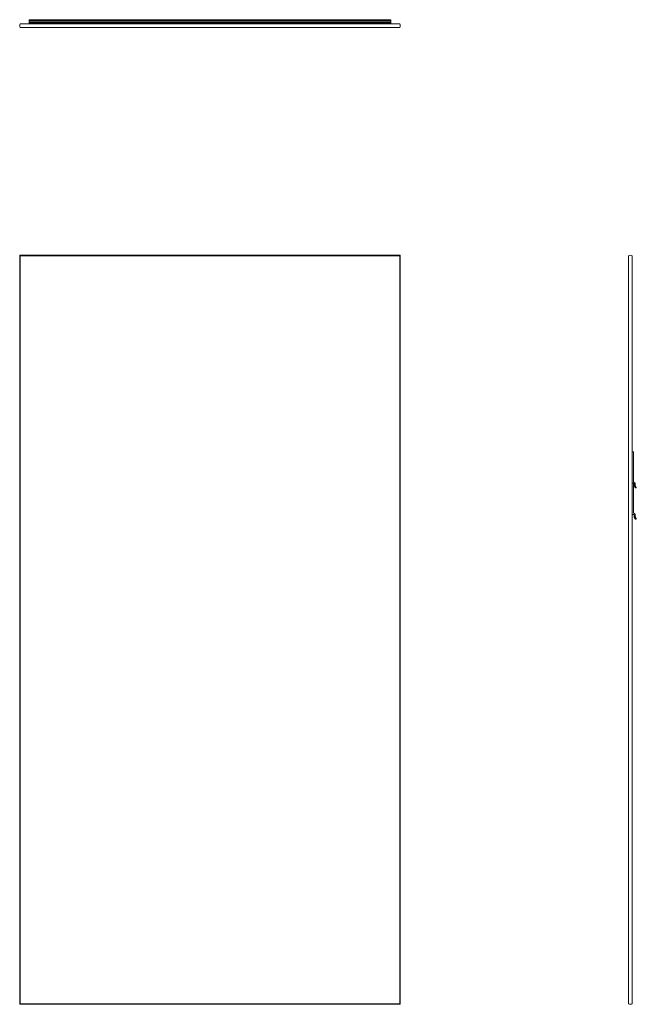
# Model space of a CAD drawing. Units: inches. Extents: x 0 to 32.4, y 0 to 51.8.
import ezdxf

# ---------------------------------------------------------------- set-up
doc = ezdxf.new("R2010")
doc.units = ezdxf.units.IN
doc.header["$LTSCALE"] = 8
doc.header["$MEASUREMENT"] = 0

msp = doc.modelspace()

# ---------------------------------------------------------------- linework, layer by layer
at = {"color": 7, "linetype": 'Continuous', "lineweight": 15}
for p, q in [((0.026, 51.545), (19.974, 51.545)), ((0.026, 51.349), (19.974, 51.349)), ((19.5, 51.755), (0.5, 51.755)), ((0.5, 51.753), (0.5, 51.755)), ((0.5, 51.753), (19.5, 51.753)), ((0.5, 51.699), (0.5, 51.753)), ((0.5, 51.699), (19.5, 51.699)), ((0.5, 51.696), (0.5, 51.699)), ((0.5, 51.696), (19.5, 51.696)), ((0.5, 51.634), (0.5, 51.696)), ((0.5, 51.634), (19.5, 51.634)), ((0.5, 51.623), (0.5, 51.634)), ((0.5, 51.623), (19.5, 51.623)), ((0.5, 51.607), (0.5, 51.623)), ((0.5, 51.607), (19.5, 51.607)), ((0.5, 51.591), (0.5, 51.607)), ((0.5, 51.591), (19.5, 51.591)), ((0.5, 51.561), (0.5, 51.591)), ((0.5, 51.561), (19.5, 51.561)), ((0.5, 51.545), (0.5, 51.561)), ((19.5, 51.753), (19.5, 51.755)), ((19.5, 51.699), (19.5, 51.753)), ((19.5, 51.696), (19.5, 51.699)), ((19.5, 51.634), (19.5, 51.696)), ((19.5, 51.623), (19.5, 51.634)), ((19.5, 51.607), (19.5, 51.623)), ((19.5, 51.591), (19.5, 51.607)), ((19.5, 51.561), (19.5, 51.591)), ((19.5, 51.545), (19.5, 51.561)), ((20, 39.375), (0, 39.375)), ((0, 39.375), (0, 0)), ((0.026, 39.349), (0, 39.375)), ((0.026, 39.349), (19.974, 39.349)), ((0.026, 39.349), (0.026, 0.026)), ((20, 39.375), (19.974, 39.349)), ((19.974, 0.026), (19.974, 39.349)), ((20, 0), (20, 39.375)), ((32, 0.026), (32, 39.349)), ((32.197, 0.026), (32.197, 39.349)), ((32.213, 29.034), (32.243, 29.034)), ((32.259, 29.018), (32.259, 27.47)), ((32.275, 27.454), (32.286, 27.454)), ((32.27, 27.392), (32.197, 27.392)), ((32.213, 27.392), (32.243, 27.392)), ((32.259, 27.376), (32.259, 25.828)), ((32.286, 27.263), (32.286, 27.376)), ((32.352, 27.156), (32.289, 27.254)), ((32.348, 27.392), (32.348, 27.265)), ((32.351, 27.257), (32.404, 27.174)), ((32.391, 27.149), (32.366, 27.149)), ((32.27, 25.75), (32.197, 25.75)), ((32.275, 25.812), (32.286, 25.812)), ((32.286, 25.621), (32.286, 25.734)), ((32.352, 25.514), (32.289, 25.612)), ((32.348, 25.75), (32.348, 25.623)), ((32.351, 25.615), (32.404, 25.532)), ((32.391, 25.507), (32.366, 25.507)), ((0, 0), (0.026, 0.026)), ((0.026, 0.026), (19.974, 0.026)), ((19.974, 0.026), (20, 0)), ((0, 0), (20, 0))]:
    msp.add_line(p, q, dxfattribs=at)
for centre, radius, start, end in [((0.197, 51.447), 0.197, 150, 210), ((19.803, 51.447), 0.197, 330, 30), ((32.098, 39.178), 0.197, 60, 120), ((32.213, 29.018), 0.016, 90, 180), ((32.243, 29.018), 0.016, 0, 90), ((32.275, 27.47), 0.016, 180, 270), ((32.286, 27.392), 0.062, 0, 90), ((32.213, 27.376), 0.016, 90, 180), ((32.243, 27.376), 0.016, 0, 90), ((32.27, 27.376), 0.016, 0, 90), ((32.302, 27.263), 0.0164, 180, 213), ((32.364, 27.265), 0.0164, 180, 213), ((32.366, 27.165), 0.016, 213, 270), ((32.391, 27.165), 0.016, 270, 33), ((32.275, 25.828), 0.016, 180, 270), ((32.27, 25.734), 0.016, 0, 90), ((32.286, 25.75), 0.062, 0, 90), ((32.302, 25.621), 0.0164, 180, 213), ((32.364, 25.623), 0.0164, 180, 213), ((32.366, 25.523), 0.016, 213, 270), ((32.391, 25.523), 0.016, 270, 33), ((32.098, 0.197), 0.197, 240, 300)]:
    msp.add_arc(centre, radius, start, end, dxfattribs=at)

doc.saveas('drawing.dxf')
